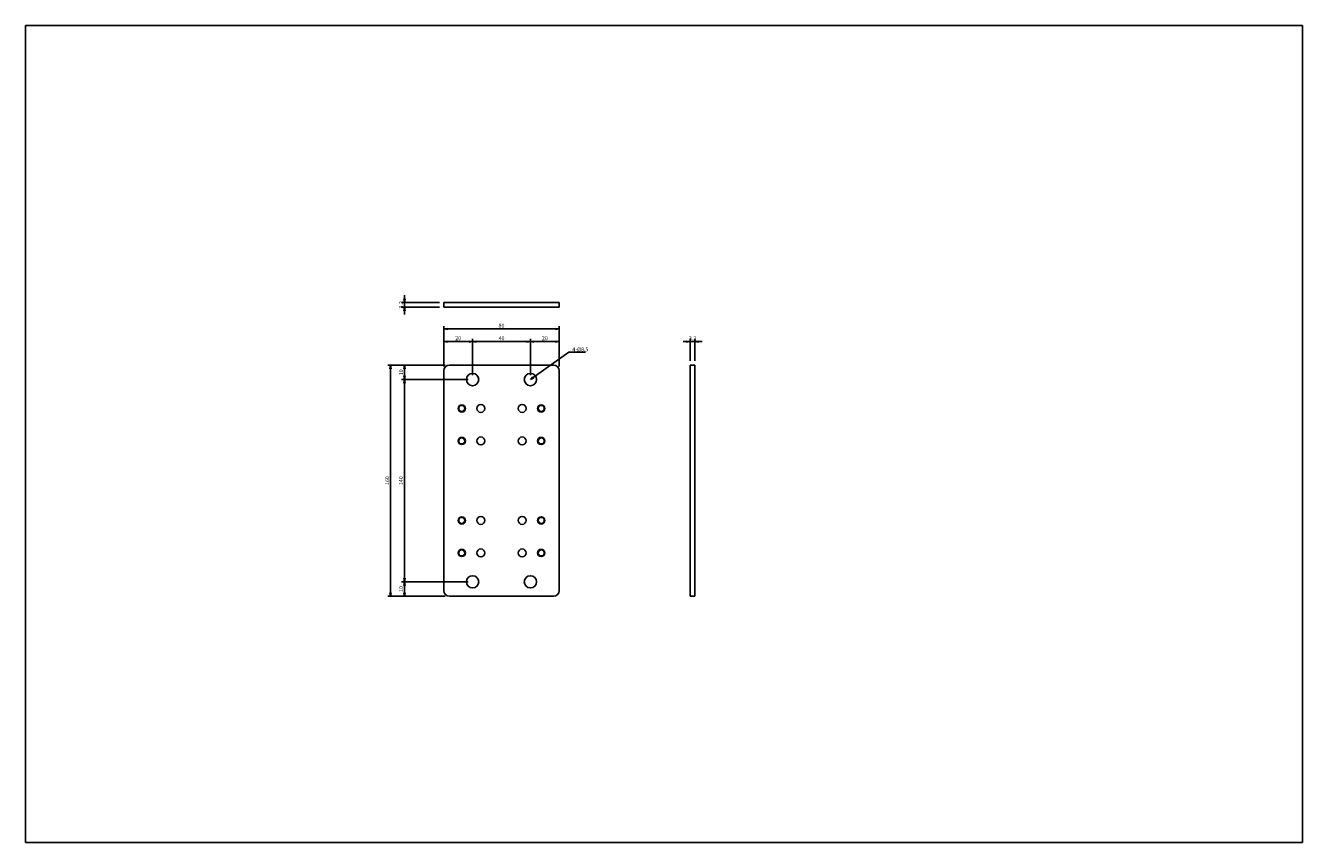
# Model space of a CAD drawing. Extents: x -86136 to 4751, y -66019 to 11908.
import ezdxf
from ezdxf import colors
from ezdxf.entities.mleader import LeaderData, LeaderLine
from ezdxf.math import Vec2, Vec3

# ---------------------------------------------------------------- set-up
doc = ezdxf.new("R2010")
doc.units = 0
doc.header["$LTSCALE"] = 0.1
doc.layers.get('0').update_dxf_attribs({"linetype": 'CONTINUOUS'})
doc.layers.get('DEFPOINTS').update_dxf_attribs({"linetype": 'CONTINUOUS'})
doc.layers.add('補助線', color=253, linetype='CONTINUOUS', plot=False)
doc.styles.add('y-1', font='romans.shx', dxfattribs={"width": 0.8, "height": 2.7, "bigfont": 'BIGFONT.shx'})
doc.dimstyles.new('y-1', dxfattribs={"dimtxt": 2.7, "dimasz": 2.5, "dimexe": 2, "dimexo": 3, "dimgap": 1, "dimtad": 1, "dimdec": 8, "dimdsep": 46, "dimtxsty": 'y-1', "dimblk": 'OPEN', "dimcen": 0, "dimclrd": 4, "dimclre": 4, "dimclrt": 3, "dimadec": 8, "dimazin": 2, "dimtfac": 0.8, "dimtdec": 8, "dimtix": 1, "dimtmove": 0, "dimatfit": 3, "dimldrblk": 'OPEN', "dimfxl": 1, "dimtolj": 1, "dimarcsym": 0})

# ---------------------------------------------------------------- blocks, each defined once
blk = doc.blocks.new('_OPEN')
at = {"color": 0, "linetype": 'ByBlock'}
for p, q in [((-1, 0.17), (0, 0)), ((0, 0), (-1, -0.17)), ((0, 0), (-1, 0))]:
    blk.add_line(p, q, dxfattribs=at)
blk = doc.blocks.new('*D8')
at = {"lineweight": -2, "transparency": 16777216}
for p, q in [((-85845.34, -65688.99), (-85885.16, -65688.99)), ((-85883.16, -65691.49), (-85883.16, -65846.49)), ((-85845.34, -65848.99), (-85885.16, -65848.99))]:
    blk.add_line(p, q, dxfattribs=at)
at = {"layer": 'DEFPOINTS', "color": 0, "transparency": 16777216}
for p in [(-85842.34, -65688.99), (-85883.16, -65848.99), (-85842.34, -65848.99)]:
    blk.add_point(p, dxfattribs=at)
at = {"lineweight": -2, "transparency": 16777216, "xscale": 2.5, "yscale": 2.5, "zscale": 2.5}
for p, rotation in [((-85883.16, -65688.99), 90), ((-85883.16, -65848.99), 270)]:
    blk.add_blockref('_OPEN', p, dxfattribs=dict(at, rotation=rotation))
at = {"transparency": 16777216, "insert": (-85885.51, -65768.99), "char_height": 2.7, "attachment_point": 5, "rotation": 90, "style": 'y-1'}
blk.add_mtext('\\A1;160', dxfattribs=at)
blk = doc.blocks.new('*D9')
at = {"lineweight": -2, "transparency": 16777216}
for p, q in [((-85846.34, -65689.99), (-85846.34, -65661.99)), ((-85843.84, -65663.99), (-85768.84, -65663.99)), ((-85766.34, -65689.99), (-85766.34, -65661.99))]:
    blk.add_line(p, q, dxfattribs=at)
at = {"layer": 'DEFPOINTS', "color": 0, "transparency": 16777216}
for p in [(-85766.34, -65663.99), (-85846.34, -65692.99), (-85766.34, -65692.99)]:
    blk.add_point(p, dxfattribs=at)
at = {"lineweight": -2, "transparency": 16777216, "xscale": 2.5, "yscale": 2.5, "zscale": 2.5, "rotation": 180}
blk.add_blockref('_OPEN', (-85846.34, -65663.99), dxfattribs=at)
at = {"lineweight": -2, "transparency": 16777216, "xscale": 2.5, "yscale": 2.5, "zscale": 2.5}
blk.add_blockref('_OPEN', (-85766.34, -65663.99), dxfattribs=at)
at = {"transparency": 16777216, "insert": (-85806.34, -65661.64), "char_height": 2.7, "attachment_point": 5, "style": 'y-1'}
blk.add_mtext('\\A1;80', dxfattribs=at)
blk = doc.blocks.new('*D10')
at = {"lineweight": -2, "transparency": 16777216}
for p, q in [((-85678.12, -65672.75), (-85680.62, -65672.75)), ((-85675.62, -65685.99), (-85675.62, -65670.75)), ((-85675.62, -65672.75), (-85672.42, -65672.75)), ((-85672.42, -65685.99), (-85672.42, -65670.75)), ((-85669.92, -65672.75), (-85667.42, -65672.75))]:
    blk.add_line(p, q, dxfattribs=at)
at = {"layer": 'DEFPOINTS', "color": 0, "transparency": 16777216}
for p in [(-85672.42, -65672.75), (-85675.62, -65688.99), (-85672.42, -65688.99)]:
    blk.add_point(p, dxfattribs=at)
at = {"lineweight": -2, "transparency": 16777216, "xscale": 2.5, "yscale": 2.5, "zscale": 2.5}
blk.add_blockref('_OPEN', (-85675.62, -65672.75), dxfattribs=at)
at = {"lineweight": -2, "transparency": 16777216, "xscale": 2.5, "yscale": 2.5, "zscale": 2.5, "rotation": 180}
blk.add_blockref('_OPEN', (-85672.42, -65672.75), dxfattribs=at)
at = {"transparency": 16777216, "insert": (-85674.02, -65670.4), "char_height": 2.7, "attachment_point": 5, "style": 'y-1'}
blk.add_mtext('\\A1;3.2', dxfattribs=at)
blk = doc.blocks.new('*D1')
at = {"lineweight": -2, "transparency": 16777216}
for p, q in [((-85846.34, -65689.99), (-85846.34, -65670.75)), ((-85843.84, -65672.75), (-85828.84, -65672.75)), ((-85826.34, -65695.99), (-85826.34, -65670.75))]:
    blk.add_line(p, q, dxfattribs=at)
at = {"layer": 'DEFPOINTS', "color": 0, "transparency": 16777216}
for p in [(-85826.34, -65672.75), (-85846.34, -65692.99), (-85826.34, -65698.99)]:
    blk.add_point(p, dxfattribs=at)
at = {"lineweight": -2, "transparency": 16777216, "xscale": 2.5, "yscale": 2.5, "zscale": 2.5, "rotation": 180}
blk.add_blockref('_OPEN', (-85846.34, -65672.75), dxfattribs=at)
at = {"lineweight": -2, "transparency": 16777216, "xscale": 2.5, "yscale": 2.5, "zscale": 2.5}
blk.add_blockref('_OPEN', (-85826.34, -65672.75), dxfattribs=at)
at = {"transparency": 16777216, "insert": (-85836.34, -65670.4), "char_height": 2.7, "attachment_point": 5, "style": 'y-1'}
blk.add_mtext('\\A1;20', dxfattribs=at)
blk = doc.blocks.new('*D2')
at = {"lineweight": -2, "transparency": 16777216}
for p, q in [((-85826.34, -65695.99), (-85826.34, -65670.75)), ((-85823.84, -65672.75), (-85788.84, -65672.75)), ((-85786.34, -65695.99), (-85786.34, -65670.75))]:
    blk.add_line(p, q, dxfattribs=at)
at = {"layer": 'DEFPOINTS', "color": 0, "transparency": 16777216}
for p in [(-85786.34, -65672.75), (-85826.34, -65698.99), (-85786.34, -65698.99)]:
    blk.add_point(p, dxfattribs=at)
at = {"lineweight": -2, "transparency": 16777216, "xscale": 2.5, "yscale": 2.5, "zscale": 2.5, "rotation": 180}
blk.add_blockref('_OPEN', (-85826.34, -65672.75), dxfattribs=at)
at = {"lineweight": -2, "transparency": 16777216, "xscale": 2.5, "yscale": 2.5, "zscale": 2.5}
blk.add_blockref('_OPEN', (-85786.34, -65672.75), dxfattribs=at)
at = {"transparency": 16777216, "insert": (-85806.34, -65670.4), "char_height": 2.7, "attachment_point": 5, "style": 'y-1'}
blk.add_mtext('\\A1;40', dxfattribs=at)
blk = doc.blocks.new('*D3')
at = {"lineweight": -2, "transparency": 16777216}
for p, q in [((-85786.34, -65695.99), (-85786.34, -65670.75)), ((-85783.84, -65672.75), (-85768.84, -65672.75)), ((-85766.34, -65689.99), (-85766.34, -65670.75))]:
    blk.add_line(p, q, dxfattribs=at)
at = {"layer": 'DEFPOINTS', "color": 0, "transparency": 16777216}
for p in [(-85766.34, -65672.75), (-85766.34, -65692.99), (-85786.34, -65698.99)]:
    blk.add_point(p, dxfattribs=at)
at = {"lineweight": -2, "transparency": 16777216, "xscale": 2.5, "yscale": 2.5, "zscale": 2.5, "rotation": 180}
blk.add_blockref('_OPEN', (-85786.34, -65672.75), dxfattribs=at)
at = {"lineweight": -2, "transparency": 16777216, "xscale": 2.5, "yscale": 2.5, "zscale": 2.5}
blk.add_blockref('_OPEN', (-85766.34, -65672.75), dxfattribs=at)
at = {"transparency": 16777216, "insert": (-85776.34, -65670.4), "char_height": 2.7, "attachment_point": 5, "style": 'y-1'}
blk.add_mtext('\\A1;20', dxfattribs=at)
blk = doc.blocks.new('*D4')
at = {"lineweight": -2, "transparency": 16777216}
for p, q in [((-85845.34, -65688.99), (-85875.57, -65688.99)), ((-85873.57, -65696.49), (-85873.57, -65691.49)), ((-85829.34, -65698.99), (-85875.57, -65698.99))]:
    blk.add_line(p, q, dxfattribs=at)
at = {"layer": 'DEFPOINTS', "color": 0, "transparency": 16777216}
for p in [(-85873.57, -65688.99), (-85842.34, -65688.99), (-85826.34, -65698.99)]:
    blk.add_point(p, dxfattribs=at)
at = {"lineweight": -2, "transparency": 16777216, "xscale": 2.5, "yscale": 2.5, "zscale": 2.5}
for p, rotation in [((-85873.57, -65688.99), 90), ((-85873.57, -65698.99), 270)]:
    blk.add_blockref('_OPEN', p, dxfattribs=dict(at, rotation=rotation))
at = {"transparency": 16777216, "insert": (-85875.92, -65693.99), "char_height": 2.7, "attachment_point": 5, "rotation": 90, "style": 'y-1'}
blk.add_mtext('\\A1;10', dxfattribs=at)
blk = doc.blocks.new('*D5')
at = {"lineweight": -2, "transparency": 16777216}
for p, q in [((-85829.34, -65698.99), (-85875.57, -65698.99)), ((-85873.57, -65701.49), (-85873.57, -65836.49)), ((-85829.34, -65838.99), (-85875.57, -65838.99))]:
    blk.add_line(p, q, dxfattribs=at)
at = {"layer": 'DEFPOINTS', "color": 0, "transparency": 16777216}
for p in [(-85826.34, -65698.99), (-85873.57, -65838.99), (-85826.34, -65838.99)]:
    blk.add_point(p, dxfattribs=at)
at = {"lineweight": -2, "transparency": 16777216, "xscale": 2.5, "yscale": 2.5, "zscale": 2.5}
for p, rotation in [((-85873.57, -65698.99), 90), ((-85873.57, -65838.99), 270)]:
    blk.add_blockref('_OPEN', p, dxfattribs=dict(at, rotation=rotation))
at = {"transparency": 16777216, "insert": (-85875.92, -65768.99), "char_height": 2.7, "attachment_point": 5, "rotation": 90, "style": 'y-1'}
blk.add_mtext('\\A1;140', dxfattribs=at)
blk = doc.blocks.new('*D6')
at = {"lineweight": -2, "transparency": 16777216}
for p, q in [((-85829.34, -65838.99), (-85875.57, -65838.99)), ((-85873.57, -65841.49), (-85873.57, -65846.49)), ((-85845.34, -65848.99), (-85875.57, -65848.99))]:
    blk.add_line(p, q, dxfattribs=at)
at = {"layer": 'DEFPOINTS', "color": 0, "transparency": 16777216}
for p in [(-85826.34, -65838.99), (-85873.57, -65848.99), (-85842.34, -65848.99)]:
    blk.add_point(p, dxfattribs=at)
at = {"lineweight": -2, "transparency": 16777216, "xscale": 2.5, "yscale": 2.5, "zscale": 2.5}
for p, rotation in [((-85873.57, -65838.99), 90), ((-85873.57, -65848.99), 270)]:
    blk.add_blockref('_OPEN', p, dxfattribs=dict(at, rotation=rotation))
at = {"transparency": 16777216, "insert": (-85875.92, -65843.99), "char_height": 2.7, "attachment_point": 5, "rotation": 90, "style": 'y-1'}
blk.add_mtext('\\A1;10', dxfattribs=at)
blk = doc.blocks.new('*D7')
at = {"lineweight": -2, "transparency": 16777216}
for p, q in [((-85873.57, -65643.18), (-85873.57, -65640.68)), ((-85849.34, -65645.68), (-85875.57, -65645.68)), ((-85849.34, -65648.88), (-85875.57, -65648.88)), ((-85873.57, -65645.68), (-85873.57, -65648.88)), ((-85873.57, -65651.38), (-85873.57, -65653.88))]:
    blk.add_line(p, q, dxfattribs=at)
at = {"layer": 'DEFPOINTS', "color": 0, "transparency": 16777216}
for p in [(-85873.57, -65648.88), (-85846.34, -65645.68), (-85846.34, -65648.88)]:
    blk.add_point(p, dxfattribs=at)
at = {"lineweight": -2, "transparency": 16777216, "xscale": 2.5, "yscale": 2.5, "zscale": 2.5}
for p, rotation in [((-85873.57, -65645.68), 270), ((-85873.57, -65648.88), 90)]:
    blk.add_blockref('_OPEN', p, dxfattribs=dict(at, rotation=rotation))
at = {"transparency": 16777216, "insert": (-85875.92, -65647.28), "char_height": 2.7, "attachment_point": 5, "rotation": 90, "style": 'y-1'}
blk.add_mtext('\\A1;3.2', dxfattribs=at)

msp = doc.modelspace()

# ---------------------------------------------------------------- linework, layer by layer
for p, q in [((-85846.34483546, -65645.68266896), (-85766.34483546, -65645.68266896)), ((-85846.34483546, -65648.88266896), (-85846.34483546, -65645.68266896)), ((-85846.34483546, -65648.88266896), (-85766.34483546, -65648.88266896)), ((-85766.34483546, -65648.88266896), (-85766.34483546, -65645.68266896)), ((-85846.34483546, -65844.98633842), (-85846.34483546, -65692.98633842)), ((-85842.34483546, -65688.98633842), (-85770.34483546, -65688.98633842)), ((-85766.34483546, -65844.98633842), (-85766.34483546, -65692.98633842)), ((-85675.6186371, -65848.98633842), (-85675.6186371, -65688.98633842)), ((-85675.6186371, -65688.98633842), (-85672.4186371, -65688.98633842)), ((-85672.4186371, -65848.98633842), (-85672.4186371, -65688.98633842)), ((-85842.34483546, -65848.98633842), (-85770.34483546, -65848.98633842)), ((-85675.6186371, -65848.98633842), (-85672.4186371, -65848.98633842))]:
    msp.add_line(p, q)
for centre, radius in [((-85826.34483546, -65698.98633842), 4.25), ((-85786.34483546, -65698.98633842), 4.25), ((-85833.84483546, -65718.98633842), 2.5), ((-85833.84483546, -65718.98633842), 2.1), ((-85820.64483546, -65718.98633842), 2.75), ((-85792.04483546, -65718.98633842), 2.75), ((-85778.84483546, -65718.98633842), 2.5), ((-85778.84483546, -65718.98633842), 2.1), ((-85833.84483546, -65741.48633842), 2.5), ((-85833.84483546, -65741.48633842), 2.1), ((-85820.64483546, -65741.48633842), 2.75), ((-85792.04483546, -65741.48633842), 2.75), ((-85778.84483546, -65741.48633842), 2.5), ((-85778.84483546, -65741.48633842), 2.1), ((-85833.84483546, -65796.48633842), 2.5), ((-85833.84483546, -65796.48633842), 2.1), ((-85820.64483546, -65796.48633842), 2.75), ((-85792.04483546, -65796.48633842), 2.75), ((-85778.84483546, -65796.48633842), 2.5), ((-85778.84483546, -65796.48633842), 2.1), ((-85833.84483546, -65818.98633842), 2.5), ((-85833.84483546, -65818.98633842), 2.1), ((-85820.64483546, -65818.98633842), 2.75), ((-85792.04483546, -65818.98633842), 2.75), ((-85778.84483546, -65818.98633842), 2.5), ((-85778.84483546, -65818.98633842), 2.1), ((-85826.34483546, -65838.98633842), 4.25), ((-85786.34483546, -65838.98633842), 4.25)]:
    msp.add_circle(centre, radius)
for centre, start, end in [((-85842.34483546, -65692.98633842), 90, 180), ((-85770.34483546, -65692.98633842), 0, 90), ((-85842.34483546, -65844.98633842), 180, 270), ((-85770.34483546, -65844.98633842), 270, 0)]:
    msp.add_arc(centre, 4, start, end)
at = {"layer": '補助線'}
msp.add_lwpolyline([(-86135.96456119, -65453.99203688), (-85251.65628385, -65453.99203688), (-85251.65628385, -66019.33935856), (-86135.96456119, -66019.33935856)], close=True, dxfattribs=at)

# ---------------------------------------------------------------- dimensions: what is measured, and where the dimension line sits
for base, p1, p2, picture, middle in [((-85873.56953787, -65648.88266896), (-85846.34483546, -65645.68266896), (-85846.34483546, -65648.88266896), '*D7', (-85875.91953787, -65647.28266896)), ((-85883.1644658881, -65848.986338424), (-85842.3448354559, -65688.986338424), (-85842.3448354559, -65848.986338424), '*D8', (-85885.514465888, -65768.986338424)), ((-85873.5695378743, -65688.986338424), (-85826.3448354559, -65698.986338424), (-85842.3448354559, -65688.986338424), '*D4', (-85875.9195378743, -65693.986338424)), ((-85873.5695378743, -65838.986338424), (-85826.3448354559, -65698.986338424), (-85826.3448354559, -65838.986338424), '*D5', (-85875.9195378743, -65768.986338424)), ((-85873.5695378743, -65848.986338424), (-85826.3448354559, -65838.986338424), (-85842.3448354559, -65848.986338424), '*D6', (-85875.9195378743, -65843.986338424))]:
    dim = msp.add_linear_dim(base=base, p1=p1, p2=p2, angle=90, dimstyle='y-1', override={"dimclrd": 256, "dimclre": 256, "dimclrt": 256})
    dim.commit()
    dim.dimension.update_dxf_attribs({"geometry": picture, "text_midpoint": middle})
for base, p1, p2, picture, middle in [((-85766.3448354559, -65663.9855538014), (-85846.3448354559, -65692.986338424), (-85766.3448354559, -65692.986338424), '*D9', (-85806.3448354559, -65661.6355538014)), ((-85826.3448354559, -65672.7529135551), (-85846.3448354559, -65692.986338424), (-85826.3448354559, -65698.986338424), '*D1', (-85836.3448354559, -65670.4029135551)), ((-85786.3448354559, -65672.7529135551), (-85826.3448354559, -65698.986338424), (-85786.3448354559, -65698.986338424), '*D2', (-85806.3448354559, -65670.4029135551)), ((-85766.3448354559, -65672.7529135551), (-85786.3448354559, -65698.986338424), (-85766.3448354559, -65692.986338424), '*D3', (-85776.3448354559, -65670.4029135551)), ((-85672.4186371, -65672.75291356), (-85675.6186371, -65688.98633842), (-85672.4186371, -65688.98633842), '*D10', (-85674.0186371, -65670.40291356))]:
    dim = msp.add_linear_dim(base=base, p1=p1, p2=p2, dimstyle='y-1', override={"dimclrd": 256, "dimclre": 256, "dimclrt": 256})
    dim.commit()
    dim.dimension.update_dxf_attribs({"geometry": picture, "text_midpoint": middle})

# ---------------------------------------------------------------- leaders
ml = msp.add_multileader_mtext('Standard')
ml.set_content('4-%%C8.5', color=256, style='y-1')
ml.set_leader_properties(color=256)
ml.set_arrow_properties(name='OPEN')
ml.build(insert=Vec2(0, 0))
ml.multileader.update_dxf_attribs({"text_left_attachment_type": 5, "text_right_attachment_type": 5, "dogleg_length": 0.36, "arrow_head_size": 2.5})
ctx = ml.context
ctx.base_point, ctx.char_height, ctx.arrow_head_size, ctx.plane_origin = Vec3(-85759.30311076, -65679.95981276), 2.7, 2.5, Vec3(-85786.34483546, -65698.98633842)
ctx.left_attachment, ctx.right_attachment = 5, 5
notes = []
notes.append((ctx, [(0, (1, 1, 0), (-85759.66311076, -65679.95981276), (1, 0), 0.36, [(0, [(-85786.34483546, -65698.98633842)], 0, [])])]))
ctx.mtext.insert, ctx.mtext.flow_direction = Vec3(-85757.30311076, -65676.71981276), 5
for ctx, leaders in notes:
    for number, flags, end, landing, length, lines in leaders:
        leader = LeaderData()
        leader.index, (leader.has_last_leader_line, leader.has_dogleg_vector, leader.attachment_direction) = number, flags
        leader.last_leader_point, leader.dogleg_vector, leader.dogleg_length = Vec3(end), Vec3(landing), length
        for number, points, colour, breaks in lines:
            line = LeaderLine()
            line.index, line.vertices, line.color, line.breaks = number, Vec3.list(points), colors.encode_raw_color(colour), breaks
            leader.lines.append(line)
        ctx.leaders.append(leader)

doc.saveas('drawing.dxf')
